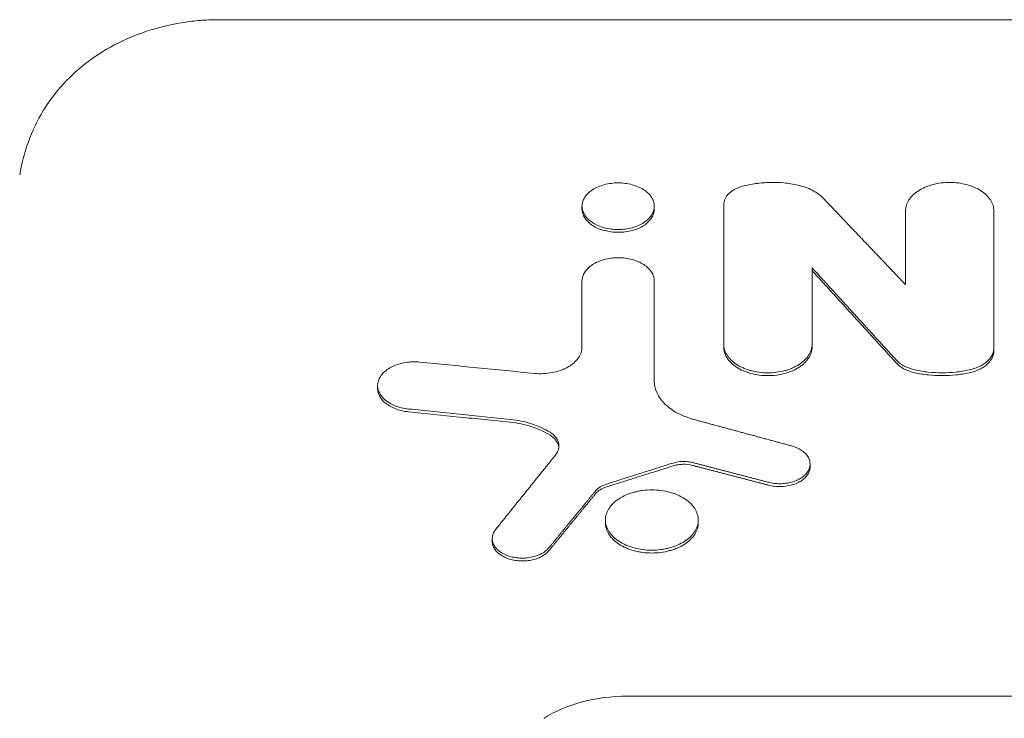
# Model space of a CAD drawing. Units: millimetres. Extents: x -3627 to 3317, y -2668 to 3206.
# Drawn here: x -2234 to -2112, y -217 to -130 of the extents above; entities that cross this region are included whole.
import ezdxf

# ---------------------------------------------------------------- set-up
doc = ezdxf.new("R2010")
doc.units = ezdxf.units.MM
doc.header["$LTSCALE"] = 20
doc.layers.add('2d', color=230, linetype='Continuous')

msp = doc.modelspace()

# ---------------------------------------------------------------- linework, layer by layer
at = {"layer": '2d', "lineweight": 0}
for p, q in [((-1824.12, -129.58), (-2209.41, -129.58)), ((-2164.32, -153.15), (-2164.32, -152.79)), ((-2155.32, -153.15), (-2155.32, -152.79)), ((-2146.68, -170.33), (-2146.68, -152.59)), ((-2124.05, -153.37), (-2124.05, -162.55)), ((-2113.05, -170.77), (-2113.05, -153.37)), ((-2135.68, -170.33), (-2135.68, -160.46)), ((-2164.32, -162.11), (-2164.32, -170.32)), ((-2155.32, -174.57), (-2155.32, -162.11)), ((-2189.76, -175.45), (-2189.76, -175.1)), ((-2135.93, -185.23), (-2135.93, -184.88)), ((-2161.4, -192.2), (-2161.4, -191.85)), ((-2149.85, -192.2), (-2149.85, -191.84)), ((-2175.5, -194.51), (-2175.5, -194.15)), ((-1741.2, -213.76), (-2158.68, -213.76))]:
    msp.add_line(p, q, dxfattribs=at)
msp.add_ellipse((-2158.68, -223.51), major_axis=(14.94, 0), ratio=0.651976, start_param=1.570796, end_param=2.341839, dxfattribs=at)
for points, knots in [([(-2234.31, -148.9), (-2234.08, -147.54), (-2233.73, -146.14), (-2232.75, -143.45), (-2232.13, -142.14), (-2230.66, -139.72), (-2229.81, -138.59), (-2227.91, -136.53), (-2226.86, -135.58), (-2224.58, -133.89), (-2223.36, -133.13), (-2220.77, -131.84), (-2219.4, -131.29), (-2216.59, -130.43), (-2215.14, -130.1), (-2212.97, -129.79), (-2212.27, -129.71), (-2210.85, -129.61), (-2210.13, -129.58), (-2209.41, -129.58)], [0, 0, 0, 0, 5.147708, 5.147708, 10.115713, 10.115713, 14.842021, 14.842021, 19.45291, 19.45291, 24.029905, 24.029905, 28.582535, 28.582535, 33.070599, 33.070599, 35.201087, 35.201087, 37.349669, 37.349669, 37.349669, 37.349669]), ([(-2159.82, -149.89), (-2160.11, -149.89), (-2160.4, -149.91), (-2160.98, -149.99), (-2161.27, -150.05), (-2161.81, -150.19), (-2162.07, -150.28), (-2162.57, -150.49), (-2162.79, -150.61), (-2163.21, -150.88), (-2163.4, -151.02), (-2163.72, -151.34), (-2163.86, -151.51), (-2164.08, -151.86), (-2164.17, -152.04), (-2164.29, -152.41), (-2164.32, -152.6), (-2164.32, -152.98), (-2164.29, -153.17), (-2164.17, -153.54), (-2164.09, -153.72), (-2163.86, -154.07), (-2163.73, -154.24), (-2163.4, -154.55), (-2163.21, -154.7), (-2162.8, -154.97), (-2162.57, -155.09), (-2162.08, -155.3), (-2161.82, -155.39), (-2161.28, -155.54), (-2160.99, -155.59), (-2160.41, -155.67), (-2160.12, -155.69), (-2159.82, -155.69)], [0.01408853, 0.01408853, 0.01408853, 0.01408853, 0.01496908, 0.01496908, 0.01584962, 0.01584962, 0.01673017, 0.01673017, 0.01761072, 0.01761072, 0.01849127, 0.01849127, 0.01937182, 0.01937182, 0.02025236, 0.02025236, 0.02113291, 0.02113291, 0.02201346, 0.02201346, 0.02289401, 0.02289401, 0.02377456, 0.02377456, 0.0246551, 0.0246551, 0.02553565, 0.02553565, 0.0264162, 0.0264162, 0.02729675, 0.02729675, 0.0281773, 0.0281773, 0.0281773, 0.0281773]), ([(-2159.82, -155.69), (-2159.52, -155.69), (-2159.23, -155.67), (-2158.65, -155.59), (-2158.37, -155.54), (-2157.82, -155.39), (-2157.56, -155.3), (-2157.07, -155.09), (-2156.84, -154.97), (-2156.43, -154.7), (-2156.24, -154.56), (-2155.92, -154.24), (-2155.78, -154.07), (-2155.55, -153.72), (-2155.47, -153.54), (-2155.35, -153.17), (-2155.32, -152.98), (-2155.32, -152.6), (-2155.35, -152.41), (-2155.46, -152.04), (-2155.55, -151.86), (-2155.77, -151.51), (-2155.91, -151.34), (-2156.24, -151.03), (-2156.42, -150.88), (-2156.84, -150.61), (-2157.07, -150.49), (-2157.56, -150.28), (-2157.82, -150.19), (-2158.37, -150.04), (-2158.65, -149.99), (-2159.22, -149.91), (-2159.52, -149.89), (-2159.82, -149.89)], [0, 0, 0, 0, 0.00088053, 0.00088053, 0.00176107, 0.00176107, 0.0026416, 0.0026416, 0.00352213, 0.00352213, 0.00440266, 0.00440266, 0.0052832, 0.0052832, 0.00616373, 0.00616373, 0.00704426, 0.00704426, 0.0079248, 0.0079248, 0.00880533, 0.00880533, 0.00968586, 0.00968586, 0.0105664, 0.0105664, 0.01144693, 0.01144693, 0.01232746, 0.01232746, 0.01320799, 0.01320799, 0.01408853, 0.01408853, 0.01408853, 0.01408853]), ([(-2146.68, -152.59), (-2146.68, -152.35), (-2146.62, -152.11), (-2146.46, -151.77), (-2146.39, -151.65), (-2146.24, -151.44), (-2146.15, -151.33), (-2145.94, -151.13), (-2145.83, -151.04), (-2145.58, -150.86), (-2145.44, -150.77), (-2145.01, -150.54), (-2144.69, -150.42), (-2144.34, -150.32)], [0, 0, 0, 0, 0.001115989, 0.001115989, 0.001673984, 0.001673984, 0.002231978, 0.002231978, 0.002789973, 0.002789973, 0.003347968, 0.003347968, 0.004463957, 0.004463957, 0.004463957, 0.004463957]), ([(-2137.47, -150.16), (-2138.03, -150.04), (-2138.6, -149.95), (-2139.76, -149.84), (-2140.35, -149.82), (-2141.51, -149.85), (-2142.09, -149.9), (-2143.24, -150.06), (-2143.8, -150.17), (-2144.34, -150.32)], [0, 0, 0, 0, 0.001760842, 0.001760842, 0.003521684, 0.003521684, 0.005282526, 0.005282526, 0.007043368, 0.007043368, 0.007043368, 0.007043368]), ([(-2137.47, -150.16), (-2137.14, -150.23), (-2136.83, -150.32), (-2136.22, -150.53), (-2135.94, -150.66), (-2135.14, -151.07), (-2134.67, -151.4), (-2134.31, -151.78)], [0, 0, 0, 0, 0.001032396, 0.001032396, 0.002064793, 0.002064793, 0.004129586, 0.004129586, 0.004129586, 0.004129586]), ([(-2113.05, -153.37), (-2113.05, -153.14), (-2113.09, -152.91), (-2113.19, -152.57), (-2113.24, -152.46), (-2113.34, -152.24), (-2113.4, -152.13), (-2113.61, -151.8), (-2113.78, -151.6), (-2114.17, -151.22), (-2114.41, -151.03), (-2114.91, -150.71), (-2115.19, -150.56), (-2115.64, -150.37), (-2115.8, -150.31), (-2116.11, -150.2), (-2116.28, -150.15), (-2116.77, -150.02), (-2117.12, -149.95), (-2117.83, -149.86), (-2118.19, -149.83), (-2118.9, -149.83), (-2119.27, -149.85), (-2119.97, -149.95), (-2120.32, -150.01), (-2120.82, -150.15), (-2120.98, -150.2), (-2121.3, -150.31), (-2121.45, -150.37), (-2121.9, -150.56), (-2122.18, -150.7), (-2122.69, -151.03), (-2122.92, -151.21), (-2123.22, -151.5), (-2123.31, -151.6), (-2123.48, -151.8), (-2123.56, -151.91), (-2123.76, -152.23), (-2123.87, -152.45), (-2124.01, -152.9), (-2124.05, -153.14), (-2124.05, -153.37)], [0, 0, 0, 0, 0.00107544, 0.00107544, 0.00161316, 0.00161316, 0.00215088, 0.00215088, 0.00322632, 0.00322632, 0.00430176, 0.00430176, 0.0053772, 0.0053772, 0.00591492, 0.00591492, 0.00645264, 0.00645264, 0.00752808, 0.00752808, 0.00860351, 0.00860351, 0.00967895, 0.00967895, 0.01075439, 0.01075439, 0.01129211, 0.01129211, 0.01182983, 0.01182983, 0.01290527, 0.01290527, 0.01398071, 0.01398071, 0.01451843, 0.01451843, 0.01505615, 0.01505615, 0.01613159, 0.01613159, 0.01720703, 0.01720703, 0.01720703, 0.01720703]), ([(-2159.82, -156.04), (-2160.12, -156.04), (-2160.41, -156.02), (-2160.98, -155.95), (-2161.27, -155.89), (-2161.82, -155.75), (-2162.08, -155.66), (-2162.57, -155.45), (-2162.8, -155.33), (-2163.21, -155.06), (-2163.4, -154.91), (-2163.72, -154.59), (-2163.86, -154.43), (-2164.09, -154.08), (-2164.17, -153.9), (-2164.29, -153.52), (-2164.32, -153.33), (-2164.32, -153.15), (-2164.32, -153.15), (-2164.32, -153.15)], [0, 0, 0, 0, 0.000880741, 0.000880741, 0.001761482, 0.001761482, 0.002642224, 0.002642224, 0.003522965, 0.003522965, 0.004403706, 0.004403706, 0.005284447, 0.005284447, 0.006165189, 0.006165189, 0.00704593, 0.00704593, 0.007047526, 0.007047526, 0.007047526, 0.007047526]), ([(-2155.32, -153.15), (-2155.32, -153.34), (-2155.35, -153.52), (-2155.46, -153.89), (-2155.55, -154.07), (-2155.78, -154.43), (-2155.91, -154.59), (-2156.24, -154.91), (-2156.42, -155.06), (-2156.84, -155.33), (-2157.07, -155.45), (-2157.56, -155.66), (-2157.82, -155.75), (-2158.36, -155.89), (-2158.64, -155.95), (-2159.23, -156.02), (-2159.52, -156.04), (-2159.82, -156.04)], [0.021140066, 0.021140066, 0.021140066, 0.021140066, 0.022017294, 0.022017294, 0.022897898, 0.022897898, 0.023778502, 0.023778502, 0.024659106, 0.024659106, 0.02553971, 0.02553971, 0.026420314, 0.026420314, 0.027300918, 0.027300918, 0.028181521, 0.028181521, 0.028181521, 0.028181521]), ([(-2155.32, -162.11), (-2155.32, -161.92), (-2155.35, -161.73), (-2155.47, -161.36), (-2155.55, -161.17), (-2155.78, -160.82), (-2155.91, -160.66), (-2156.24, -160.34), (-2156.43, -160.19), (-2156.84, -159.92), (-2157.07, -159.8), (-2157.56, -159.59), (-2157.82, -159.5), (-2158.37, -159.36), (-2158.65, -159.3), (-2159.23, -159.22), (-2159.52, -159.21), (-2160.11, -159.2), (-2160.41, -159.22), (-2160.99, -159.3), (-2161.27, -159.36), (-2161.81, -159.5), (-2162.08, -159.59), (-2162.57, -159.8), (-2162.79, -159.92), (-2163.21, -160.19), (-2163.4, -160.34), (-2163.72, -160.65), (-2163.87, -160.82), (-2164.09, -161.17), (-2164.18, -161.35), (-2164.29, -161.73), (-2164.32, -161.92), (-2164.32, -162.11)], [0, 0, 0, 0, 0.00088057, 0.00088057, 0.00176115, 0.00176115, 0.00264172, 0.00264172, 0.00352229, 0.00352229, 0.00440286, 0.00440286, 0.00528344, 0.00528344, 0.00616401, 0.00616401, 0.00704458, 0.00704458, 0.00792515, 0.00792515, 0.00880573, 0.00880573, 0.0096863, 0.0096863, 0.01056687, 0.01056687, 0.01144745, 0.01144745, 0.01232802, 0.01232802, 0.01320859, 0.01320859, 0.01408916, 0.01408916, 0.01408916, 0.01408916]), ([(-2170.24, -173.6), (-2169.87, -173.64), (-2169.5, -173.65), (-2168.76, -173.61), (-2168.39, -173.57), (-2167.69, -173.44), (-2167.35, -173.35), (-2166.85, -173.18), (-2166.7, -173.12), (-2166.39, -172.98), (-2166.25, -172.91), (-2165.97, -172.76), (-2165.84, -172.67), (-2165.58, -172.5), (-2165.46, -172.41), (-2165.13, -172.12), (-2164.95, -171.91), (-2164.72, -171.59), (-2164.65, -171.48), (-2164.53, -171.25), (-2164.48, -171.14), (-2164.36, -170.79), (-2164.32, -170.56), (-2164.32, -170.32)], [0, 0, 0, 0, 0.001102453, 0.001102453, 0.002204906, 0.002204906, 0.003307359, 0.003307359, 0.003858585, 0.003858585, 0.004409812, 0.004409812, 0.004961038, 0.004961038, 0.005512265, 0.005512265, 0.006614718, 0.006614718, 0.007165944, 0.007165944, 0.007717171, 0.007717171, 0.008819624, 0.008819624, 0.008819624, 0.008819624]), ([(-2135.68, -169.97), (-2135.68, -170.21), (-2135.72, -170.44), (-2135.83, -170.78), (-2135.87, -170.89), (-2135.98, -171.11), (-2136.04, -171.22), (-2136.24, -171.54), (-2136.41, -171.75), (-2136.81, -172.13), (-2137.04, -172.32), (-2137.54, -172.65), (-2137.82, -172.79), (-2138.27, -172.99), (-2138.43, -173.05), (-2138.75, -173.16), (-2138.91, -173.21), (-2139.41, -173.34), (-2139.75, -173.41), (-2140.46, -173.5), (-2140.82, -173.53), (-2141.54, -173.53), (-2141.9, -173.5), (-2142.61, -173.41), (-2142.95, -173.34), (-2143.45, -173.21), (-2143.61, -173.16), (-2143.93, -173.05), (-2144.09, -172.99), (-2144.53, -172.8), (-2144.81, -172.65), (-2145.32, -172.32), (-2145.55, -172.14), (-2145.85, -171.85), (-2145.94, -171.75), (-2146.11, -171.54), (-2146.19, -171.44), (-2146.4, -171.12), (-2146.5, -170.89), (-2146.64, -170.44), (-2146.68, -170.21), (-2146.68, -169.97)], [0, 0, 0, 0, 0.00107526, 0.00107526, 0.00161289, 0.00161289, 0.00215052, 0.00215052, 0.00322579, 0.00322579, 0.00430105, 0.00430105, 0.00537631, 0.00537631, 0.00591394, 0.00591394, 0.00645157, 0.00645157, 0.00752683, 0.00752683, 0.00860209, 0.00860209, 0.00967736, 0.00967736, 0.01075262, 0.01075262, 0.01129025, 0.01129025, 0.01182788, 0.01182788, 0.01290314, 0.01290314, 0.0139784, 0.0139784, 0.01451603, 0.01451603, 0.01505367, 0.01505367, 0.01612893, 0.01612893, 0.01720419, 0.01720419, 0.01720419, 0.01720419]), ([(-2146.68, -170.33), (-2146.68, -170.56), (-2146.64, -170.79), (-2146.54, -171.13), (-2146.49, -171.24), (-2146.39, -171.47), (-2146.33, -171.58), (-2146.12, -171.9), (-2145.95, -172.1), (-2145.56, -172.49), (-2145.33, -172.67), (-2144.82, -173), (-2144.54, -173.15), (-2144.09, -173.34), (-2143.94, -173.4), (-2143.62, -173.51), (-2143.46, -173.56), (-2142.96, -173.69), (-2142.61, -173.76), (-2141.9, -173.86), (-2141.55, -173.88), (-2140.83, -173.88), (-2140.47, -173.86), (-2139.76, -173.76), (-2139.42, -173.7), (-2138.92, -173.56), (-2138.75, -173.51), (-2138.43, -173.4), (-2138.28, -173.34), (-2137.83, -173.15), (-2137.55, -173.01), (-2137.04, -172.67), (-2136.81, -172.49), (-2136.51, -172.2), (-2136.42, -172.1), (-2136.25, -171.9), (-2136.18, -171.79), (-2135.97, -171.47), (-2135.86, -171.25), (-2135.72, -170.8), (-2135.68, -170.56), (-2135.68, -170.33)], [0, 0, 0, 0, 0.00107509, 0.00107509, 0.00161264, 0.00161264, 0.00215019, 0.00215019, 0.00322528, 0.00322528, 0.00430038, 0.00430038, 0.00537547, 0.00537547, 0.00591302, 0.00591302, 0.00645057, 0.00645057, 0.00752566, 0.00752566, 0.00860076, 0.00860076, 0.00967585, 0.00967585, 0.01075095, 0.01075095, 0.01128849, 0.01128849, 0.01182604, 0.01182604, 0.01290113, 0.01290113, 0.01397623, 0.01397623, 0.01451378, 0.01451378, 0.01505132, 0.01505132, 0.01612642, 0.01612642, 0.01720151, 0.01720151, 0.01720151, 0.01720151]), ([(-2116.11, -173.17), (-2115.67, -173.07), (-2115.26, -172.93), (-2114.69, -172.66), (-2114.51, -172.56), (-2114.18, -172.35), (-2114.03, -172.24), (-2113.76, -171.99), (-2113.64, -171.86), (-2113.43, -171.59), (-2113.34, -171.45), (-2113.2, -171.17), (-2113.14, -171.02), (-2113.07, -170.72), (-2113.05, -170.57), (-2113.05, -170.42)], [0, 0, 0, 0, 0.00139462, 0.00139462, 0.00209193, 0.00209193, 0.00278924, 0.00278924, 0.00348655, 0.00348655, 0.004183861, 0.004183861, 0.004881171, 0.004881171, 0.005578481, 0.005578481, 0.005578481, 0.005578481]), ([(-2113.05, -170.77), (-2113.05, -171.08), (-2113.13, -171.37), (-2113.34, -171.81), (-2113.43, -171.95), (-2113.64, -172.21), (-2113.76, -172.34), (-2114.03, -172.59), (-2114.18, -172.7), (-2114.51, -172.92), (-2114.68, -173.02), (-2115.06, -173.2), (-2115.26, -173.28), (-2115.68, -173.42), (-2115.89, -173.48), (-2116.11, -173.52)], [0, 0, 0, 0, 0.001394631, 0.001394631, 0.002091947, 0.002091947, 0.002789263, 0.002789263, 0.003486578, 0.003486578, 0.004183894, 0.004183894, 0.00488121, 0.00488121, 0.005578525, 0.005578525, 0.005578525, 0.005578525]), ([(-2185.91, -178.03), (-2186.21, -177.99), (-2186.5, -177.95), (-2187.05, -177.81), (-2187.33, -177.73), (-2187.84, -177.52), (-2188.07, -177.41), (-2188.51, -177.15), (-2188.71, -177), (-2189.06, -176.69), (-2189.21, -176.53), (-2189.46, -176.17), (-2189.56, -175.99), (-2189.7, -175.62), (-2189.74, -175.43), (-2189.77, -175.04), (-2189.75, -174.85), (-2189.66, -174.47), (-2189.59, -174.28), (-2189.38, -173.92), (-2189.25, -173.75), (-2188.94, -173.42), (-2188.76, -173.26), (-2188.36, -172.98), (-2188.15, -172.85), (-2187.66, -172.62), (-2187.4, -172.52), (-2186.87, -172.36), (-2186.58, -172.29), (-2186, -172.2), (-2185.71, -172.17), (-2185.11, -172.15), (-2184.81, -172.16), (-2184.51, -172.19)], [0, 0, 0, 0, 0.00089065, 0.00089065, 0.0017813, 0.0017813, 0.00267195, 0.00267195, 0.0035626, 0.0035626, 0.00445325, 0.00445325, 0.0053439, 0.0053439, 0.00623455, 0.00623455, 0.0071252, 0.0071252, 0.00801585, 0.00801585, 0.0089065, 0.0089065, 0.00979715, 0.00979715, 0.0106878, 0.0106878, 0.01157845, 0.01157845, 0.0124691, 0.0124691, 0.01335975, 0.01335975, 0.0142504, 0.0142504, 0.0142504, 0.0142504]), ([(-2184.51, -172.19), (-2183.32, -172.31), (-2182.13, -172.43), (-2180.94, -172.54), (-2179.75, -172.66), (-2178.56, -172.78), (-2177.37, -172.9), (-2174.99, -173.13), (-2172.61, -173.37), (-2170.24, -173.6)], [0, 0, 0, 0, 0.00361072, 0.00361072, 0.00361072, 0.00722144, 0.00722144, 0.00722144, 0.01444271, 0.01444271, 0.01444271, 0.01444271]), ([(-2122.88, -173.17), (-2123.36, -173.06), (-2123.81, -172.9), (-2124.59, -172.5), (-2124.93, -172.25), (-2125.18, -171.96)], [0, 0, 0, 0, 0.001519162, 0.001519162, 0.003038324, 0.003038324, 0.003038324, 0.003038324]), ([(-2125.18, -172.32), (-2124.93, -172.6), (-2124.59, -172.85), (-2123.81, -173.26), (-2123.36, -173.42), (-2122.88, -173.52)], [0, 0, 0, 0, 0.001519198, 0.001519198, 0.003038397, 0.003038397, 0.003038397, 0.003038397]), ([(-2116.11, -173.17), (-2116.66, -173.29), (-2117.22, -173.38), (-2118.36, -173.5), (-2118.93, -173.53), (-2120.08, -173.53), (-2120.65, -173.49), (-2121.78, -173.38), (-2122.33, -173.29), (-2122.88, -173.17)], [0, 0, 0, 0, 0.001723912, 0.001723912, 0.003447824, 0.003447824, 0.005171736, 0.005171736, 0.006895648, 0.006895648, 0.006895648, 0.006895648]), ([(-2122.88, -173.52), (-2122.33, -173.64), (-2121.77, -173.73), (-2120.64, -173.85), (-2120.06, -173.88), (-2118.91, -173.88), (-2118.34, -173.85), (-2117.22, -173.73), (-2116.66, -173.64), (-2116.11, -173.52)], [0, 0, 0, 0, 0.001723912, 0.001723912, 0.003447824, 0.003447824, 0.005171736, 0.005171736, 0.006895648, 0.006895648, 0.006895648, 0.006895648]), ([(-2155.32, -174.57), (-2155.32, -175.08), (-2155.21, -175.57), (-2154.87, -176.29), (-2154.73, -176.53), (-2154.4, -176.99), (-2154.21, -177.2), (-2153.78, -177.62), (-2153.54, -177.82), (-2153.02, -178.2), (-2152.74, -178.37), (-2152.14, -178.69), (-2151.82, -178.84), (-2151.15, -179.1), (-2150.8, -179.22), (-2150.44, -179.32)], [0, 0, 0, 0, 0.002326437, 0.002326437, 0.003489655, 0.003489655, 0.004652873, 0.004652873, 0.005816092, 0.005816092, 0.00697931, 0.00697931, 0.008142528, 0.008142528, 0.009305747, 0.009305747, 0.009305747, 0.009305747]), ([(-2189.76, -175.45), (-2189.76, -175.5), (-2189.76, -175.54), (-2189.74, -175.78), (-2189.7, -175.97), (-2189.56, -176.34), (-2189.46, -176.53), (-2189.21, -176.88), (-2189.07, -177.04), (-2188.71, -177.36), (-2188.51, -177.5), (-2188.08, -177.76), (-2187.84, -177.88), (-2187.33, -178.08), (-2187.06, -178.16), (-2186.5, -178.3), (-2186.21, -178.35), (-2185.91, -178.38)], [0.007807072, 0.007807072, 0.007807072, 0.007807072, 0.00801479, 0.00801479, 0.008905322, 0.008905322, 0.009795854, 0.009795854, 0.010686386, 0.010686386, 0.011576918, 0.011576918, 0.012467451, 0.012467451, 0.013357983, 0.013357983, 0.014248515, 0.014248515, 0.014248515, 0.014248515]), ([(-2185.91, -178.03), (-2184.86, -178.13), (-2183.8, -178.24), (-2182.75, -178.35), (-2181.7, -178.46), (-2180.64, -178.57), (-2179.59, -178.67), (-2177.48, -178.89), (-2175.37, -179.11), (-2173.26, -179.32)], [0, 0, 0, 0, 0.0032025, 0.0032025, 0.0032025, 0.00640501, 0.00640501, 0.00640501, 0.01280988, 0.01280988, 0.01280988, 0.01280988]), ([(-2173.26, -179.68), (-2174.32, -179.57), (-2175.37, -179.46), (-2176.42, -179.35), (-2177.48, -179.24), (-2178.53, -179.14), (-2179.59, -179.03), (-2181.7, -178.81), (-2183.8, -178.6), (-2185.91, -178.38)], [0, 0, 0, 0, 0.0032025, 0.0032025, 0.0032025, 0.00640501, 0.00640501, 0.00640501, 0.01280988, 0.01280988, 0.01280988, 0.01280988]), ([(-2168.3, -180.93), (-2168.98, -180.5), (-2169.75, -180.15), (-2171.44, -179.6), (-2172.33, -179.42), (-2173.26, -179.32)], [0, 0, 0, 0, 0.002823077, 0.002823077, 0.005646154, 0.005646154, 0.005646154, 0.005646154]), ([(-2173.26, -179.68), (-2172.33, -179.77), (-2171.43, -179.96), (-2169.74, -180.51), (-2168.98, -180.86), (-2168.3, -181.28)], [0, 0, 0, 0, 0.00282301, 0.00282301, 0.00564602, 0.00564602, 0.00564602, 0.00564602]), ([(-2167.6, -183.73), (-2167.42, -183.5), (-2167.29, -183.26), (-2167.17, -182.76), (-2167.17, -182.51), (-2167.26, -182.13), (-2167.31, -182.01), (-2167.43, -181.77), (-2167.51, -181.65), (-2167.69, -181.42), (-2167.79, -181.32), (-2168.03, -181.11), (-2168.16, -181.02), (-2168.3, -180.93)], [0, 0, 0, 0, 0.001171754, 0.001171754, 0.002343507, 0.002343507, 0.002929384, 0.002929384, 0.003515261, 0.003515261, 0.004101138, 0.004101138, 0.004687015, 0.004687015, 0.004687015, 0.004687015]), ([(-2168.3, -181.28), (-2168.02, -181.46), (-2167.78, -181.66), (-2167.42, -182.11), (-2167.29, -182.36), (-2167.21, -182.67), (-2167.2, -182.74), (-2167.19, -182.81)], [0, 0, 0, 0, 0.001171714, 0.001171714, 0.002343427, 0.002343427, 0.00265681, 0.00265681, 0.00265681, 0.00265681]), ([(-2141.11, -187.15), (-2140.88, -187.21), (-2140.64, -187.26), (-2140.16, -187.31), (-2139.91, -187.33), (-2139.42, -187.33), (-2139.17, -187.31), (-2138.69, -187.24), (-2138.45, -187.2), (-2138, -187.07), (-2137.78, -187), (-2137.38, -186.81), (-2137.19, -186.71), (-2136.84, -186.48), (-2136.68, -186.36), (-2136.41, -186.09), (-2136.3, -185.95), (-2136.11, -185.66), (-2136.04, -185.5), (-2135.95, -185.19), (-2135.92, -185.03), (-2135.93, -184.71), (-2135.95, -184.55), (-2136.04, -184.24), (-2136.11, -184.09), (-2136.3, -183.79), (-2136.42, -183.65), (-2136.69, -183.39), (-2136.85, -183.26), (-2137.2, -183.04), (-2137.39, -182.94), (-2137.79, -182.76), (-2138.01, -182.68), (-2138.24, -182.62)], [0, 0, 0, 0, 0.00073597, 0.00073597, 0.00147193, 0.00147193, 0.0022079, 0.0022079, 0.00294387, 0.00294387, 0.00367983, 0.00367983, 0.0044158, 0.0044158, 0.00515177, 0.00515177, 0.00588773, 0.00588773, 0.0066237, 0.0066237, 0.00735966, 0.00735966, 0.00809563, 0.00809563, 0.0088316, 0.0088316, 0.00956756, 0.00956756, 0.01030353, 0.01030353, 0.0110395, 0.0110395, 0.01177546, 0.01177546, 0.01177546, 0.01177546]), ([(-2152.99, -184.75), (-2152.61, -184.63), (-2152.19, -184.57), (-2151.57, -184.55), (-2151.36, -184.56), (-2150.95, -184.61), (-2150.75, -184.64), (-2150.55, -184.69)], [0, 0, 0, 0, 0.001253485, 0.001253485, 0.001880228, 0.001880228, 0.002506971, 0.002506971, 0.002506971, 0.002506971]), ([(-2150.55, -185.05), (-2150.94, -184.95), (-2151.37, -184.9), (-2151.99, -184.92), (-2152.2, -184.94), (-2152.6, -185), (-2152.8, -185.05), (-2152.99, -185.11)], [0, 0, 0, 0, 0.001253482, 0.001253482, 0.001880222, 0.001880222, 0.002506963, 0.002506963, 0.002506963, 0.002506963]), ([(-2135.93, -185.23), (-2135.93, -185.39), (-2135.95, -185.55), (-2136.04, -185.86), (-2136.11, -186.01), (-2136.29, -186.3), (-2136.41, -186.45), (-2136.68, -186.71), (-2136.84, -186.84), (-2137.18, -187.06), (-2137.37, -187.17), (-2137.78, -187.35), (-2137.99, -187.42), (-2138.68, -187.61), (-2139.17, -187.68), (-2139.91, -187.68), (-2140.15, -187.67), (-2140.64, -187.61), (-2140.88, -187.57), (-2141.11, -187.51)], [0.004427284, 0.004427284, 0.004427284, 0.004427284, 0.005150937, 0.005150937, 0.005886786, 0.005886786, 0.006622634, 0.006622634, 0.007358482, 0.007358482, 0.00809433, 0.00809433, 0.008830178, 0.008830178, 0.010301875, 0.010301875, 0.011037723, 0.011037723, 0.011773571, 0.011773571, 0.011773571, 0.011773571]), ([(-2161.29, -187.38), (-2161.57, -187.47), (-2161.83, -187.58), (-2162.29, -187.87), (-2162.47, -188.03), (-2162.62, -188.21)], [0, 0, 0, 0, 0.000944381, 0.000944381, 0.001888763, 0.001888763, 0.001888763, 0.001888763]), ([(-2162.62, -188.56), (-2162.47, -188.38), (-2162.28, -188.22), (-2161.83, -187.94), (-2161.57, -187.82), (-2161.29, -187.73)], [0, 0, 0, 0, 0.000944411, 0.000944411, 0.001888821, 0.001888821, 0.001888821, 0.001888821]), ([(-2155.63, -188.09), (-2156, -188.09), (-2156.38, -188.12), (-2156.94, -188.19), (-2157.12, -188.22), (-2157.48, -188.3), (-2157.66, -188.34), (-2158.18, -188.48), (-2158.52, -188.59), (-2159.15, -188.87), (-2159.45, -189.02), (-2159.84, -189.28), (-2159.97, -189.37), (-2160.21, -189.56), (-2160.32, -189.66), (-2160.64, -189.97), (-2160.81, -190.18), (-2161.03, -190.52), (-2161.1, -190.64), (-2161.21, -190.87), (-2161.25, -190.99), (-2161.37, -191.35), (-2161.4, -191.59), (-2161.41, -192.09), (-2161.37, -192.33), (-2161.26, -192.69), (-2161.21, -192.81), (-2161.1, -193.04), (-2161.04, -193.16), (-2160.82, -193.5), (-2160.64, -193.72), (-2160.23, -194.13), (-2159.99, -194.32), (-2159.45, -194.67), (-2159.16, -194.82), (-2158.69, -195.03), (-2158.53, -195.09), (-2158.19, -195.21), (-2158.02, -195.26), (-2157.5, -195.4), (-2157.14, -195.47), (-2156.39, -195.57), (-2156.01, -195.6), (-2155.63, -195.6)], [0.01808099, 0.01808099, 0.01808099, 0.01808099, 0.01921106, 0.01921106, 0.0197761, 0.0197761, 0.02034114, 0.02034114, 0.02147121, 0.02147121, 0.02260129, 0.02260129, 0.02316633, 0.02316633, 0.02373136, 0.02373136, 0.02486144, 0.02486144, 0.02542648, 0.02542648, 0.02599151, 0.02599151, 0.02712159, 0.02712159, 0.02825166, 0.02825166, 0.0288167, 0.0288167, 0.02938174, 0.02938174, 0.03051181, 0.03051181, 0.03164189, 0.03164189, 0.03277196, 0.03277196, 0.033337, 0.033337, 0.03390204, 0.03390204, 0.03503211, 0.03503211, 0.03616219, 0.03616219, 0.03616219, 0.03616219]), ([(-2155.63, -195.6), (-2155.25, -195.6), (-2154.87, -195.57), (-2154.32, -195.5), (-2154.13, -195.47), (-2153.77, -195.4), (-2153.59, -195.35), (-2153.06, -195.21), (-2152.73, -195.1), (-2152.1, -194.83), (-2151.8, -194.67), (-2151.27, -194.32), (-2151.04, -194.13), (-2150.72, -193.82), (-2150.62, -193.72), (-2150.45, -193.5), (-2150.29, -193.28), (-2150.16, -193.05), (-2150.05, -192.81), (-2150, -192.69), (-2149.89, -192.33), (-2149.85, -192.09), (-2149.85, -191.6), (-2149.89, -191.35), (-2150.04, -190.87), (-2150.15, -190.64), (-2150.36, -190.3), (-2150.45, -190.19), (-2150.62, -189.97), (-2150.72, -189.87), (-2151.03, -189.56), (-2151.27, -189.37), (-2151.81, -189.02), (-2152.1, -188.87), (-2152.57, -188.66), (-2152.73, -188.6), (-2153.07, -188.48), (-2153.24, -188.43), (-2153.76, -188.29), (-2154.12, -188.22), (-2154.86, -188.12), (-2155.25, -188.09), (-2155.63, -188.09)], [0, 0, 0, 0, 0.00113006, 0.00113006, 0.00169509, 0.00169509, 0.00226012, 0.00226012, 0.00339019, 0.00339019, 0.00452025, 0.00452025, 0.00565031, 0.00565031, 0.00621534, 0.00621534, 0.00678037, 0.0073454, 0.0073454, 0.00791043, 0.00791043, 0.00904049, 0.00904049, 0.01017056, 0.01017056, 0.01130062, 0.01130062, 0.01186565, 0.01186565, 0.01243068, 0.01243068, 0.01356074, 0.01356074, 0.0146908, 0.0146908, 0.01525584, 0.01525584, 0.01582087, 0.01582087, 0.01695093, 0.01695093, 0.01808099, 0.01808099, 0.01808099, 0.01808099]), ([(-2155.63, -195.95), (-2156.01, -195.95), (-2156.39, -195.93), (-2156.94, -195.85), (-2157.12, -195.82), (-2157.49, -195.75), (-2157.67, -195.71), (-2158.19, -195.57), (-2158.52, -195.45), (-2159.15, -195.18), (-2159.45, -195.02), (-2159.98, -194.68), (-2160.22, -194.49), (-2160.54, -194.18), (-2160.63, -194.07), (-2160.81, -193.85), (-2160.97, -193.63), (-2161.1, -193.4), (-2161.21, -193.17), (-2161.25, -193.05), (-2161.37, -192.69), (-2161.4, -192.44), (-2161.4, -192.2), (-2161.4, -192.2), (-2161.4, -192.2)], [0, 0, 0, 0, 0.001130325, 0.001130325, 0.001695488, 0.001695488, 0.00226065, 0.00226065, 0.003390975, 0.003390975, 0.0045213, 0.0045213, 0.005651625, 0.005651625, 0.006216788, 0.006216788, 0.00678195, 0.007347113, 0.007347113, 0.007912275, 0.007912275, 0.0090426, 0.0090426, 0.009044704, 0.009044704, 0.009044704, 0.009044704]), ([(-2149.85, -192.2), (-2149.85, -192.44), (-2149.89, -192.69), (-2150, -193.05), (-2150.05, -193.16), (-2150.16, -193.4), (-2150.22, -193.52), (-2150.44, -193.86), (-2150.61, -194.07), (-2151.03, -194.48), (-2151.27, -194.67), (-2151.8, -195.02), (-2152.09, -195.18), (-2152.57, -195.38), (-2152.73, -195.44), (-2153.07, -195.56), (-2153.24, -195.61), (-2153.76, -195.75), (-2154.12, -195.83), (-2154.87, -195.93), (-2155.25, -195.95), (-2155.63, -195.95)], [0.027130824, 0.027130824, 0.027130824, 0.027130824, 0.028256488, 0.028256488, 0.02882156, 0.02882156, 0.029386631, 0.029386631, 0.030516774, 0.030516774, 0.031646918, 0.031646918, 0.032777061, 0.032777061, 0.033342132, 0.033342132, 0.033907204, 0.033907204, 0.035037347, 0.035037347, 0.03616749, 0.03616749, 0.03616749, 0.03616749]), ([(-2168.44, -195.3), (-2168.55, -195.44), (-2168.69, -195.57), (-2169, -195.81), (-2169.17, -195.93), (-2169.55, -196.13), (-2169.75, -196.22), (-2170.18, -196.37), (-2170.41, -196.43), (-2170.88, -196.53), (-2171.12, -196.56), (-2171.61, -196.59), (-2171.86, -196.59), (-2172.34, -196.56), (-2172.58, -196.53), (-2173.06, -196.44), (-2173.28, -196.38), (-2173.71, -196.23), (-2173.92, -196.14), (-2174.3, -195.94), (-2174.47, -195.83), (-2174.79, -195.59), (-2174.92, -195.45), (-2175.16, -195.17), (-2175.25, -195.03), (-2175.4, -194.72), (-2175.45, -194.57), (-2175.5, -194.25), (-2175.5, -194.09), (-2175.46, -193.78), (-2175.41, -193.62), (-2175.28, -193.32), (-2175.19, -193.17), (-2175.07, -193.03)], [0, 0, 0, 0, 0.00073131, 0.00073131, 0.00146262, 0.00146262, 0.00219394, 0.00219394, 0.00292525, 0.00292525, 0.00365656, 0.00365656, 0.00438787, 0.00438787, 0.00511918, 0.00511918, 0.0058505, 0.0058505, 0.00658181, 0.00658181, 0.00731312, 0.00731312, 0.00804443, 0.00804443, 0.00877575, 0.00877575, 0.00950706, 0.00950706, 0.01023837, 0.01023837, 0.01096968, 0.01096968, 0.01170099, 0.01170099, 0.01170099, 0.01170099]), ([(-2175.5, -194.51), (-2175.5, -194.59), (-2175.49, -194.68), (-2175.45, -194.92), (-2175.4, -195.08), (-2175.26, -195.38), (-2175.16, -195.53), (-2174.93, -195.8), (-2174.79, -195.94), (-2174.48, -196.18), (-2174.3, -196.29), (-2173.92, -196.5), (-2173.72, -196.58), (-2173.29, -196.73), (-2173.06, -196.79), (-2172.59, -196.88), (-2172.35, -196.91), (-2171.86, -196.94), (-2171.61, -196.94), (-2171.13, -196.91), (-2170.89, -196.88), (-2170.42, -196.79), (-2170.19, -196.73), (-2169.76, -196.58), (-2169.55, -196.49), (-2169.18, -196.28), (-2169, -196.17), (-2168.69, -195.93), (-2168.55, -195.79), (-2168.44, -195.65)], [0.001801881, 0.001801881, 0.001801881, 0.001801881, 0.00219356, 0.00219356, 0.002924746, 0.002924746, 0.003655933, 0.003655933, 0.004387119, 0.004387119, 0.005118306, 0.005118306, 0.005849492, 0.005849492, 0.006580679, 0.006580679, 0.007311866, 0.007311866, 0.008043052, 0.008043052, 0.008774239, 0.008774239, 0.009505425, 0.009505425, 0.010236612, 0.010236612, 0.010967798, 0.010967798, 0.011698985, 0.011698985, 0.011698985, 0.011698985])]:
    msp.add_open_spline(points, degree=3, knots=knots, dxfattribs=at)
for points, weights in [([(-2124.05, -162.55), (-2127.47, -158.96), (-2130.89, -155.37), (-2134.31, -151.78)], [1, 0.999999633236, 0.999999633236, 1]), ([(-2135.68, -160.46), (-2132.18, -164.29), (-2128.68, -168.12), (-2125.18, -171.96)], [1, 0.999999583474, 0.999999583474, 1]), ([(-2125.18, -172.32), (-2128.68, -168.48), (-2132.18, -164.64), (-2135.68, -160.81)], [1, 0.999999583421, 0.999999583421, 1]), ([(-2150.44, -179.32), (-2146.37, -180.42), (-2142.31, -181.52), (-2138.24, -182.62)], [1, 0.999999965918, 0.999999965918, 1]), ([(-2175.07, -193.03), (-2172.58, -189.92), (-2170.09, -186.83), (-2167.6, -183.73)], [1, 0.999999730993, 0.999999730993, 1]), ([(-2161.29, -187.38), (-2158.52, -186.5), (-2155.75, -185.63), (-2152.99, -184.75)], [1, 0.999999978526, 0.999999978526, 1]), ([(-2150.55, -184.69), (-2147.41, -185.51), (-2144.26, -186.33), (-2141.11, -187.15)], [1, 0.999999981163, 0.999999981163, 1]), ([(-2141.11, -187.51), (-2144.26, -186.69), (-2147.41, -185.87), (-2150.55, -185.05)], [1, 0.99999998116, 0.99999998116, 1]), ([(-2152.99, -185.11), (-2155.75, -185.98), (-2158.52, -186.86), (-2161.29, -187.73)], [1, 0.999999978523, 0.999999978523, 1]), ([(-2162.62, -188.21), (-2164.56, -190.57), (-2166.5, -192.93), (-2168.44, -195.3)], [1, 0.999999843831, 0.999999843831, 1]), ([(-2168.44, -195.65), (-2166.5, -193.29), (-2164.56, -190.93), (-2162.62, -188.56)], [1, 0.999999843811, 0.999999843811, 1])]:
    msp.add_rational_spline(points, weights, degree=3, dxfattribs=at)

doc.saveas('drawing.dxf')
